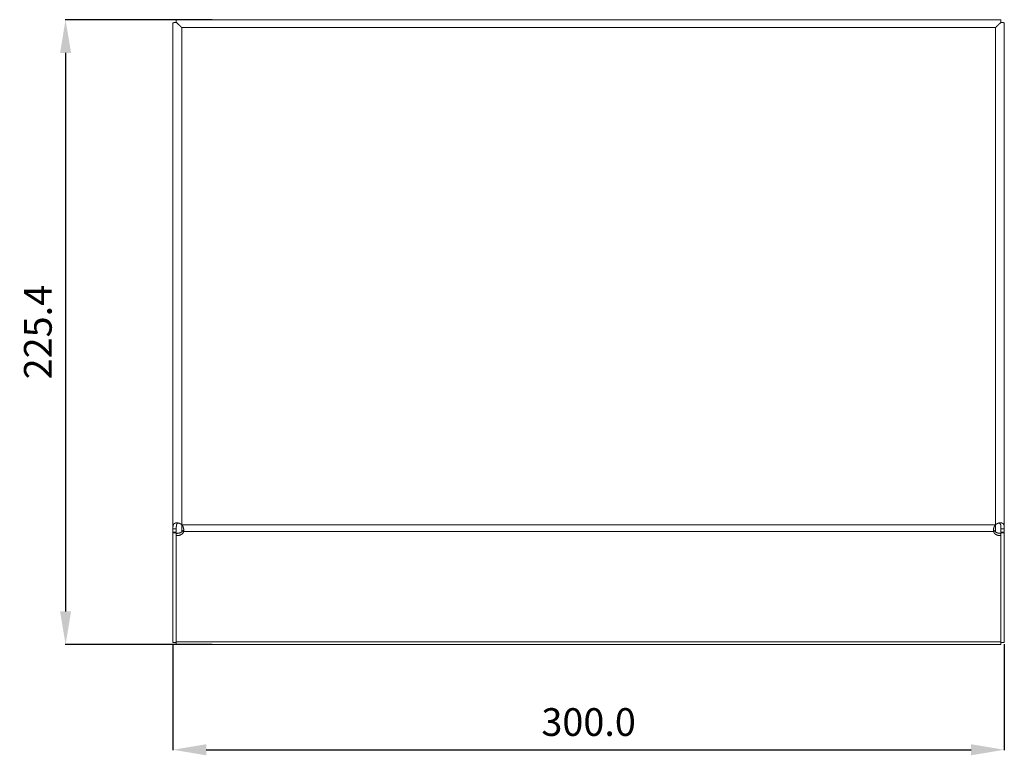
# Model space of a CAD drawing. Extents: x 572 to 1578, y 934 to 1677.
# Drawn here: x 847 to 1202, y 934 to 1199 of the extents above; entities that cross this region are included whole.
import ezdxf

# ---------------------------------------------------------------- set-up
doc = ezdxf.new("R2010")
doc.units = 0
doc.header["$MEASUREMENT"] = 0
doc.header["$PDMODE"] = 2
doc.header["$PDSIZE"] = -0.01
doc.layers.get('Defpoints').update_dxf_attribs({"linetype": 'CONTINUOUS'})
doc.layers.add('1', color=7, linetype='CONTINUOUS')
doc.styles.get("Standard").update_dxf_attribs({"font": 'monotxt.shx'})
doc.dimstyles.new('ARGENTA 2', dxfattribs={"dimtxt": 10, "dimasz": 12, "dimexe": 0.125, "dimexo": 0.5, "dimgap": 5, "dimtad": 1, "dimdec": 1, "dimzin": 0, "dimdsep": 46, "dimtxsty": 'STANDARD', "dimcen": 0.09, "dimclrd": 1, "dimclre": 1, "dimclrt": 1, "dimadec": 0, "dimazin": 0, "dimtp": 0.005, "dimtm": -0.005, "dimtfac": 1, "dimtdec": 1, "dimtmove": 0, "dimatfit": 3, "dimfxl": 1, "dimtolj": 1, "dimtzin": 0, "dimarcsym": 0})

# ---------------------------------------------------------------- blocks, each defined once
blk = doc.blocks.new('*D79')
at = {"layer": '1', "color": 1, "linetype": 'ByBlock', "lineweight": -2, "transparency": 16777216}
for p, q in [((916.09, 1199.09), (863.11, 1199.09)), ((863.23, 1187.09), (863.23, 985.66)), ((916.09, 973.66), (863.11, 973.66))]:
    blk.add_line(p, q, dxfattribs=at)
at = {"layer": '1', "color": 1, "linetype": 'ByBlock', "transparency": 16777216}
for points in [[(861.23, 1187.09), (865.23, 1187.09), (863.23, 1199.09)], [(861.23, 985.66), (865.23, 985.66), (863.23, 973.66)]]:
    blk.add_solid(points, dxfattribs=at)
at = {"layer": 'Defpoints', "color": 0, "linetype": 'ByBlock', "transparency": 16777216}
for p in [(916.59, 1199.09), (863.23, 973.66), (916.59, 973.66)]:
    blk.add_point(p, dxfattribs=at)
at = {"layer": '1', "color": 1, "linetype": 'ByBlock', "transparency": 16777216, "insert": (853.23, 1086.38), "char_height": 10, "attachment_point": 5, "rotation": 90}
blk.add_mtext('\\A1;225.4', dxfattribs=at)
blk = doc.blocks.new('*D80')
at = {"layer": '1', "color": 1, "linetype": 'ByBlock', "lineweight": -2, "transparency": 16777216}
for p, q in [((901.97, 973.88), (901.97, 935.61)), ((1201.97, 973.88), (1201.97, 935.61)), ((913.97, 935.73), (1189.97, 935.73))]:
    blk.add_line(p, q, dxfattribs=at)
at = {"layer": '1', "color": 1, "linetype": 'ByBlock', "transparency": 16777216}
for points in [[(913.97, 937.73), (913.97, 933.73), (901.97, 935.73)], [(1189.97, 937.73), (1189.97, 933.73), (1201.97, 935.73)]]:
    blk.add_solid(points, dxfattribs=at)
at = {"layer": 'Defpoints', "color": 0, "linetype": 'ByBlock', "transparency": 16777216}
for p in [(901.97, 974.38), (1201.97, 974.38), (1201.97, 935.73)]:
    blk.add_point(p, dxfattribs=at)
at = {"layer": '1', "color": 1, "linetype": 'ByBlock', "transparency": 16777216, "insert": (1051.97, 945.73), "char_height": 10, "attachment_point": 5}
blk.add_mtext('\\A1;300.0', dxfattribs=at)

msp = doc.modelspace()

# ---------------------------------------------------------------- linework, layer by layer
at = {"layer": '1', "color": 155, "linetype": 'Continuous', "lineweight": 18}
for p, q in [((901.97, 1197.88), (901.97, 1015.41)), ((903.17, 1199.09), (1200.77, 1199.09)), ((903.17, 1198.15), (903.17, 1198.12)), ((903.17, 1198.15), (903.17, 1198.12)), ((903.17, 1198.13), (903.17, 1198.12)), ((1200.77, 1198.15), (1200.77, 1198.12)), ((1200.77, 1198.15), (1200.77, 1198.12)), ((1200.77, 1198.13), (1200.77, 1198.12)), ((1201.97, 1015.41), (1201.97, 1197.88)), ((901.97, 1014.26), (901.97, 1013.96)), ((903.17, 1014.26), (901.97, 1014.26)), ((903.17, 1013.96), (901.97, 1013.96)), ((901.97, 974.38), (901.97, 1013.96)), ((903.17, 1014.26), (903.17, 1013.96)), ((903.17, 974.38), (903.17, 1013.96)), ((903.17, 1013.78), (903.17, 1012.97)), ((903.17, 1012.97), (903.17, 974.68)), ((905.85, 1015.23), (905.85, 1014.41)), ((1198.09, 1014.41), (1198.09, 1015.23)), ((1200.77, 1013.96), (1200.77, 1014.26)), ((1200.77, 1014.26), (1201.97, 1014.26)), ((1200.77, 1013.96), (1201.97, 1013.96)), ((1200.77, 1013.96), (1200.77, 974.38)), ((1200.77, 1013.78), (1200.77, 1012.97)), ((1200.77, 1012.97), (1200.77, 974.68)), ((1201.97, 1013.96), (1201.97, 1014.26)), ((1201.97, 1013.96), (1201.97, 974.38)), ((901.97, 974.38), (903.17, 974.38)), ((903.17, 973.66), (1200.77, 973.66)), ((1200.77, 974.38), (1201.97, 974.38))]:
    msp.add_line(p, q, dxfattribs=at)
at = {"layer": '1', "color": 155, "linetype": 'Continuous', "lineweight": 13}
for p, q in [((905.17, 1196.22), (905.17, 1016.92)), ((905.17, 1196.22), (1198.77, 1196.22)), ((1198.77, 1016.92), (1198.77, 1196.22)), ((1198.77, 1016.92), (905.17, 1016.92)), ((905.17, 1014.31), (905.17, 1016.63)), ((1198.77, 1016.63), (1198.77, 1014.31)), ((1198.09, 1014.41), (905.85, 1014.41)), ((1200.77, 974.68), (903.17, 974.68))]:
    msp.add_line(p, q, dxfattribs=at)
at = {"layer": '1', "color": 155, "linetype": 'Continuous', "lineweight": 18}
for points, knots in [([(901.97, 1197.88), (902.11, 1197.98), (902.52, 1198.07), (903.17, 1198.15)], [0, 0, 0.138501, 0.477419, 1, 1]), ([(903.17, 1199.09), (903.17, 1198.65), (903.17, 1198.13)], [0, 0, 0.457758, 1, 1]), ([(903.17, 1198.13), (903.78, 1197.56), (904.46, 1196.92), (905.17, 1196.22)], [0, 0, 0.299961, 0.638896, 1, 1]), ([(903.17, 1198.12), (903.78, 1197.56), (904.46, 1196.92), (905.17, 1196.22)], [0, 0, 0.299349, 0.638387, 1, 1]), ([(1198.77, 1196.22), (1199.48, 1196.92), (1200.16, 1197.56), (1200.77, 1198.13)], [0, 0, 0.361104, 0.700039, 1, 1]), ([(1200.77, 1198.12), (1200.17, 1197.56), (1199.49, 1196.92), (1198.77, 1196.22)], [0, 0, 0.299345, 0.63838, 1, 1]), ([(1200.77, 1199.09), (1200.77, 1198.65), (1200.77, 1198.13)], [0, 0, 0.457758, 1, 1]), ([(1201.97, 1197.88), (1201.83, 1197.98), (1201.42, 1198.07), (1200.77, 1198.15)], [0, 0, 0.138552, 0.477398, 1, 1]), ([(905.17, 1016.92), (905.02, 1017.04), (904.87, 1017.14), (904.71, 1017.24), (904.54, 1017.32), (904.5, 1017.34), (904.46, 1017.35), (904.42, 1017.37), (904.37, 1017.39), (904.29, 1017.42), (904.21, 1017.45), (904.04, 1017.5), (903.87, 1017.54), (903.78, 1017.55), (903.7, 1017.57), (903.62, 1017.58), (903.54, 1017.58), (903.38, 1017.59), (903.23, 1017.58), (903.15, 1017.58), (903.08, 1017.57), (903.05, 1017.56), (903.01, 1017.55), (902.98, 1017.55), (902.94, 1017.54), (902.81, 1017.5), (902.69, 1017.46), (902.64, 1017.43), (902.58, 1017.4), (902.55, 1017.38), (902.53, 1017.36), (902.5, 1017.35), (902.48, 1017.33), (902.39, 1017.25), (902.31, 1017.16), (902.27, 1017.11), (902.23, 1017.06), (902.22, 1017.04), (902.2, 1017.01), (902.19, 1016.98), (902.17, 1016.95), (902.12, 1016.84), (902.08, 1016.71), (902.05, 1016.57), (902.02, 1016.43), (902.01, 1016.39), (902.01, 1016.35), (902, 1016.31), (902, 1016.27), (901.99, 1016.19), (901.99, 1016.11), (901.98, 1015.95), (901.97, 1015.77), (901.97, 1015.73), (901.97, 1015.68), (901.97, 1015.64), (901.97, 1015.59), (901.97, 1015.5), (901.97, 1015.41)], [0, 0, 0.037906, 0.07541, 0.112667, 0.149793, 0.159063, 0.16834, 0.177577, 0.186758, 0.204962, 0.222948, 0.25836, 0.29307, 0.310206, 0.327187, 0.343911, 0.360297, 0.392091, 0.422724, 0.437653, 0.452342, 0.459605, 0.466808, 0.473913, 0.480931, 0.50815, 0.534259, 0.547, 0.559595, 0.565854, 0.57209, 0.578301, 0.584483, 0.608844, 0.633014, 0.645184, 0.657475, 0.663685, 0.669954, 0.676278, 0.682672, 0.708672, 0.735604, 0.763803, 0.79356, 0.801274, 0.809092, 0.816984, 0.824944, 0.841074, 0.857491, 0.891232, 0.926254, 0.93522, 0.944272, 0.953416, 0.962636, 0.981224, 1, 1]), ([(904.22, 1017.46), (904.09, 1017.48), (904.06, 1017.48), (904.03, 1017.48), (904, 1017.48), (903.98, 1017.48), (903.92, 1017.48), (903.87, 1017.47), (903.82, 1017.46), (903.77, 1017.45), (903.74, 1017.44), (903.72, 1017.43), (903.7, 1017.42), (903.67, 1017.41), (903.59, 1017.35), (903.51, 1017.29), (903.5, 1017.27), (903.48, 1017.25), (903.46, 1017.23), (903.45, 1017.21), (903.42, 1017.17), (903.39, 1017.13), (903.34, 1017.03), (903.3, 1016.93), (903.3, 1016.9), (903.29, 1016.88), (903.28, 1016.85), (903.27, 1016.82), (903.26, 1016.77), (903.25, 1016.71), (903.22, 1016.59), (903.21, 1016.47), (903.2, 1016.41), (903.2, 1016.34), (903.19, 1016.28), (903.19, 1016.21), (903.18, 1016.08), (903.18, 1015.95), (903.17, 1015.82), (903.17, 1015.68), (903.17, 1015.54), (903.17, 1015.41)], [0, 0, 0.046593, 0.057238, 0.067819, 0.078316, 0.088739, 0.109194, 0.129093, 0.14853, 0.167637, 0.177086, 0.186509, 0.195906, 0.205258, 0.242035, 0.278575, 0.287799, 0.297087, 0.306429, 0.315807, 0.334622, 0.353613, 0.392358, 0.432571, 0.442904, 0.453342, 0.463852, 0.474423, 0.495759, 0.517368, 0.561488, 0.606882, 0.63007, 0.653583, 0.677424, 0.701484, 0.749975, 0.798976, 0.848487, 0.898495, 0.949, 1, 1]), ([(905.17, 1016.8), (905.08, 1016.91), (904.99, 1017.01), (904.88, 1017.11)], [0, 0, 0.322284, 0.641569, 1, 1]), ([(905.85, 1014.41), (905.88, 1014.54), (905.89, 1014.68), (905.9, 1014.83), (905.9, 1014.99), (905.9, 1015.03), (905.9, 1015.07), (905.9, 1015.11), (905.89, 1015.15), (905.88, 1015.23), (905.87, 1015.31), (905.84, 1015.48), (905.81, 1015.64), (905.8, 1015.69), (905.79, 1015.73), (905.77, 1015.77), (905.76, 1015.81), (905.73, 1015.9), (905.7, 1015.98), (905.64, 1016.15), (905.56, 1016.31), (905.52, 1016.39), (905.48, 1016.47), (905.46, 1016.51), (905.43, 1016.55), (905.41, 1016.59), (905.39, 1016.63), (905.28, 1016.78), (905.17, 1016.92)], [0, 0, 0.05126, 0.104302, 0.159404, 0.216822, 0.231574, 0.246479, 0.261489, 0.276575, 0.306969, 0.337677, 0.400101, 0.463976, 0.480192, 0.496508, 0.512937, 0.529452, 0.562551, 0.595691, 0.662171, 0.72904, 0.762683, 0.796491, 0.813473, 0.830488, 0.84748, 0.864463, 0.932226, 1, 1]), ([(1198.77, 1016.92), (1198.66, 1016.78), (1198.56, 1016.63), (1198.46, 1016.48), (1198.38, 1016.32), (1198.36, 1016.28), (1198.34, 1016.23), (1198.32, 1016.19), (1198.3, 1016.15), (1198.27, 1016.07), (1198.24, 1015.98), (1198.18, 1015.82), (1198.14, 1015.65), (1198.12, 1015.56), (1198.1, 1015.48), (1198.09, 1015.44), (1198.08, 1015.39), (1198.08, 1015.35), (1198.07, 1015.31), (1198.05, 1015.15), (1198.04, 1014.99), (1198.04, 1014.91), (1198.04, 1014.84), (1198.04, 1014.8), (1198.04, 1014.76), (1198.05, 1014.72), (1198.05, 1014.69), (1198.07, 1014.54), (1198.09, 1014.41)], [0, 0, 0.067611, 0.134865, 0.20204, 0.269365, 0.286236, 0.303148, 0.32006, 0.336931, 0.370443, 0.403694, 0.46945, 0.534343, 0.566509, 0.598511, 0.614459, 0.630322, 0.646054, 0.661646, 0.722712, 0.781831, 0.810718, 0.839178, 0.853257, 0.867242, 0.881133, 0.894912, 0.948535, 1, 1]), ([(1201.97, 1015.41), (1201.97, 1015.59), (1201.97, 1015.77), (1201.96, 1015.94), (1201.95, 1016.11), (1201.94, 1016.27), (1201.92, 1016.43), (1201.9, 1016.57), (1201.86, 1016.71), (1201.85, 1016.74), (1201.84, 1016.77), (1201.83, 1016.81), (1201.82, 1016.84), (1201.8, 1016.9), (1201.77, 1016.95), (1201.71, 1017.06), (1201.64, 1017.16), (1201.62, 1017.18), (1201.6, 1017.21), (1201.58, 1017.23), (1201.56, 1017.25), (1201.51, 1017.29), (1201.46, 1017.33), (1201.36, 1017.4), (1201.25, 1017.45), (1201.22, 1017.47), (1201.19, 1017.48), (1201.16, 1017.49), (1201.13, 1017.5), (1201.07, 1017.52), (1201, 1017.54), (1200.86, 1017.57), (1200.72, 1017.58), (1200.64, 1017.59), (1200.56, 1017.59), (1200.53, 1017.59), (1200.49, 1017.59), (1200.45, 1017.58), (1200.41, 1017.58), (1200.24, 1017.57), (1200.08, 1017.54), (1199.99, 1017.52), (1199.91, 1017.5), (1199.87, 1017.49), (1199.82, 1017.48), (1199.78, 1017.46), (1199.74, 1017.45), (1199.57, 1017.39), (1199.4, 1017.32), (1199.32, 1017.28), (1199.24, 1017.24), (1199.2, 1017.21), (1199.16, 1017.19), (1199.12, 1017.17), (1199.08, 1017.14), (1198.92, 1017.04), (1198.77, 1016.92)], [0, 0, 0.037143, 0.073195, 0.108221, 0.14227, 0.174996, 0.206117, 0.2358, 0.264222, 0.271148, 0.277977, 0.28471, 0.291358, 0.304423, 0.317213, 0.342175, 0.366667, 0.372777, 0.378894, 0.384996, 0.391078, 0.403222, 0.415383, 0.439949, 0.46519, 0.471651, 0.478185, 0.484813, 0.491505, 0.505062, 0.518836, 0.547101, 0.576534, 0.591735, 0.607299, 0.61523, 0.62323, 0.631285, 0.63938, 0.672282, 0.706067, 0.723337, 0.740846, 0.749712, 0.758649, 0.767626, 0.776644, 0.812882, 0.849465, 0.867928, 0.886508, 0.895855, 0.905229, 0.914649, 0.924102, 0.961974, 1, 1]), ([(1199.06, 1017.11), (1198.95, 1017.01), (1198.86, 1016.91), (1198.77, 1016.8)], [0, 0, 0.358528, 0.677594, 1, 1]), ([(1200.77, 1015.41), (1200.77, 1015.54), (1200.77, 1015.68), (1200.77, 1015.82), (1200.77, 1015.95), (1200.76, 1016.08), (1200.76, 1016.21), (1200.75, 1016.28), (1200.75, 1016.34), (1200.74, 1016.4), (1200.73, 1016.47), (1200.72, 1016.59), (1200.7, 1016.71), (1200.67, 1016.82), (1200.64, 1016.93), (1200.62, 1016.98), (1200.6, 1017.03), (1200.58, 1017.08), (1200.55, 1017.13), (1200.52, 1017.17), (1200.49, 1017.21), (1200.48, 1017.23), (1200.46, 1017.25), (1200.45, 1017.27), (1200.43, 1017.29), (1200.35, 1017.35), (1200.27, 1017.41), (1200.25, 1017.42), (1200.22, 1017.43), (1200.2, 1017.44), (1200.18, 1017.45), (1200.13, 1017.46), (1200.08, 1017.47), (1200.02, 1017.48), (1199.97, 1017.48), (1199.94, 1017.48), (1199.91, 1017.48), (1199.89, 1017.48)], [0, 0, 0.054296, 0.108013, 0.161151, 0.213706, 0.265673, 0.317044, 0.342507, 0.367821, 0.392983, 0.417868, 0.466468, 0.513571, 0.559288, 0.603775, 0.625537, 0.646822, 0.667687, 0.688187, 0.708399, 0.728385, 0.738333, 0.748268, 0.758195, 0.768052, 0.807021, 0.846008, 0.855895, 0.865882, 0.875982, 0.886139, 0.906557, 0.927254, 0.948342, 0.969924, 0.980948, 0.99213, 1, 1]), ([(905.79, 1015.07), (905.41, 1014.51), (904.79, 1014.09), (904.02, 1013.83), (903.17, 1013.78)], [0, 0, 0.218324, 0.461099, 0.725332, 1, 1]), ([(905.85, 1014.41), (905.6, 1013.91), (905.16, 1013.49), (904.58, 1013.17), (903.9, 1012.99), (903.17, 1012.97)], [0, 0, 0.171037, 0.357604, 0.561102, 0.777646, 1, 1]), ([(1200.77, 1012.97), (1200.05, 1012.99), (1199.36, 1013.17), (1198.78, 1013.49), (1198.34, 1013.91), (1198.09, 1014.41)], [0, 0, 0.222357, 0.438891, 0.642392, 0.828961, 1, 1]), ([(1200.77, 1013.78), (1199.94, 1013.83), (1199.18, 1014.07), (1198.56, 1014.48), (1198.17, 1015.02)], [0, 0, 0.273808, 0.537669, 0.78086, 1, 1]), ([(903.17, 973.66), (903.17, 973.78), (903.17, 974.68)], [0, 0, 0.11681, 1, 1]), ([(1200.77, 974.68), (1200.77, 974.13), (1200.77, 973.66)], [0, 0, 0.541393, 1, 1])]:
    msp.add_open_spline(points, degree=1, knots=knots, dxfattribs=at)
for points in [[(905.17, 1016.8), (905.17, 1016.92)], [(1198.77, 1016.92), (1198.77, 1016.8)], [(902.5, 1015.41), (901.97, 1015.41)], [(901.97, 1014.26), (901.97, 1015.41)], [(903.17, 1015.41), (902.5, 1015.41)], [(903.17, 1014.26), (903.17, 1015.41)], [(1201.44, 1015.41), (1200.77, 1015.41)], [(1200.77, 1015.41), (1200.77, 1014.26)], [(1201.44, 1015.41), (1201.97, 1015.41)], [(1201.97, 1015.41), (1201.97, 1014.26)], [(903.17, 994.39), (903.17, 994.39)], [(1200.77, 994.39), (1200.77, 994.39)]]:
    msp.add_open_spline(points, degree=1, dxfattribs=at)

# ---------------------------------------------------------------- dimensions: what is measured, and where the dimension line sits
at = {"layer": '1', "color": 1, "linetype": 'ByBlock'}
dim = msp.add_linear_dim(base=(863.23, 973.66), p1=(916.59, 1199.09), p2=(916.59, 973.66), angle=90, dimstyle='ARGENTA 2', dxfattribs=at)
dim.commit()
dim.dimension.update_dxf_attribs({"geometry": '*D79', "text_midpoint": (853.23, 1086.38)})
dim = msp.add_linear_dim(base=(1201.97, 935.73), p1=(901.97, 974.38), p2=(1201.97, 974.38), dimstyle='ARGENTA 2', dxfattribs=at)
dim.commit()
dim.dimension.update_dxf_attribs({"geometry": '*D80', "text_midpoint": (1051.97, 945.73)})

doc.saveas('drawing.dxf')
